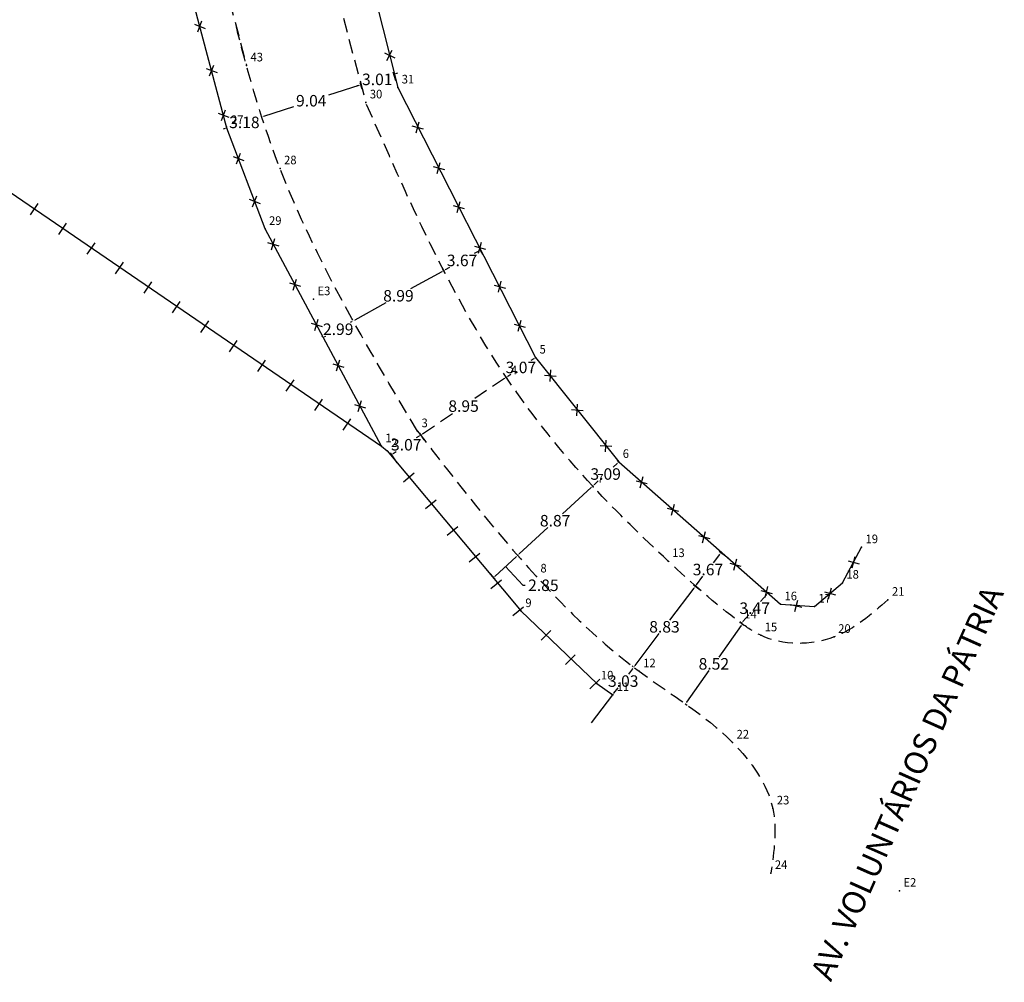
# Model space of a CAD drawing. Extents: x 179102 to 179676, y 1677457 to 1677845.
# Drawn here: x 179222 to 179307, y 1677611 to 1677695 of the extents above; entities that cross this region are included whole.
import ezdxf

# ---------------------------------------------------------------- set-up
doc = ezdxf.new("R2010")
doc.units = 0
doc.header["$LTSCALE"] = 5
doc.header["$MEASUREMENT"] = 0
doc.linetypes.add('CONTINUO', pattern=[0])
doc.linetypes.add('DASHED2', pattern=[0.375, 0.25, -0.125])
doc.layers.get('0').update_dxf_attribs({"linetype": 'CONTINUOUS'})
doc.layers.get('DEFPOINTS').update_dxf_attribs({"linetype": 'CONTINUOUS'})
for name, color, linetype in [('_TG', 7, 'CONTINUO'), ('T-DIVIS-EXIS', 7, 'CONTINUOUS'), ('T-MFIO-EXI', 7, 'DASHED2'), ('T-TEXTP', 7, 'CONTINUOUS')]:
    doc.layers.add(name, color=color, linetype=linetype)
doc.styles.add('SIMPLEX', font='simplex', dxfattribs={"height": 0.2})
doc.dimstyles.get("Standard").update_dxf_attribs({"dimtxt": 0.18, "dimasz": 0.18, "dimexe": 0.18, "dimexo": 0.0625, "dimgap": 0.09, "dimtad": 0, "dimtih": 1, "dimtoh": 1, "dimdec": 4, "dimzin": 0, "dimdsep": 46, "dimtxsty": 'Standard', "dimcen": 0.09, "dimadec": 0, "dimazin": 0, "dimtfac": 1, "dimtdec": 4, "dimtofl": 0, "dimtmove": 0, "dimatfit": 0, "dimfxl": 0, "dimtolj": 1, "dimtzin": 0, "dimarcsym": 0})

# ---------------------------------------------------------------- blocks, each defined once
blk = doc.blocks.new('SIMB_PONTO')
at = {"color": 0}
blk.add_point((0, 0), dxfattribs=at)
for tag in ['COTA', 'PONTO', 'DESC']:
    blk.add_attdef(tag, (0, 0), '', height=1)
blk = doc.blocks.new('MURO')
at = {"layer": 'T-DIVIS-EXIS'}
blk.add_line((0, -0.4), (0, 0.4), dxfattribs=at)
blk = doc.blocks.new('CERCA')
at = {"layer": 'T-MFIO-EXI', "linetype": 'Continuous'}
for p, q in [((-0.177, 0.177), (0.177, -0.177)), ((0.177, 0.177), (-0.177, -0.177))]:
    blk.add_line(p, q, dxfattribs=at)
blk = doc.blocks.new('*D16')
at = {"layer": 'DEFPOINTS', "color": 0}
for p in [(179284.6, 1677642.096), (179279.673, 1677635.143), (179279.745, 1677635.092)]:
    blk.add_point(p, dxfattribs=at)
at = {"layer": 'T-TEXTP', "color": 0, "lineweight": -2}
for p, q in [((179284.568, 1677641.898), (179282.626, 1677639.159)), ((179284.651, 1677642.06), (179284.819, 1677641.941)), ((179279.849, 1677635.239), (179281.79, 1677637.979)), ((179279.724, 1677635.107), (179279.892, 1677634.988))]:
    blk.add_line(p, q, dxfattribs=at)
at = {"layer": 'T-TEXTP', "color": 0}
for points in [[(179284.543, 1677641.915), (179284.592, 1677641.881), (179284.672, 1677642.045)], [(179279.824, 1677635.257), (179279.873, 1677635.222), (179279.745, 1677635.092)]]:
    blk.add_solid(points, dxfattribs=at)
at = {"layer": 'T-TEXTP', "color": 0, "insert": (179282.208, 1677638.569), "char_height": 1, "attachment_point": 5}
blk.add_mtext('\\A1;8.52', dxfattribs=at)
blk = doc.blocks.new('*D17')
at = {"layer": 'DEFPOINTS', "color": 0}
for p in [(179286.901, 1677644.712), (179286.967, 1677644.654), (179284.672, 1677642.045)]:
    blk.add_point(p, dxfattribs=at)
at = {"layer": 'T-TEXTP', "color": 0, "lineweight": -2}
for p, q in [((179286.782, 1677644.577), (179286.273, 1677643.997)), ((179286.92, 1677644.695), (179286.766, 1677644.831)), ((179284.725, 1677642.238), (179285.235, 1677642.817)), ((179284.625, 1677642.086), (179284.471, 1677642.221))]:
    blk.add_line(p, q, dxfattribs=at)
at = {"layer": 'T-TEXTP', "color": 0}
for points in [[(179286.76, 1677644.596), (179286.805, 1677644.557), (179286.901, 1677644.712)], [(179284.703, 1677642.258), (179284.748, 1677642.218), (179284.606, 1677642.103)]]:
    blk.add_solid(points, dxfattribs=at)
at = {"layer": 'T-TEXTP', "color": 0, "insert": (179285.754, 1677643.407), "char_height": 1, "attachment_point": 5}
blk.add_mtext('\\A1;3.47', dxfattribs=at)
blk = doc.blocks.new('*D18')
at = {"layer": 'DEFPOINTS', "color": 0}
for p in [(179275.244, 1677638.277), (179275.244, 1677638.277), (179273.414, 1677635.867)]:
    blk.add_point(p, dxfattribs=at)
at = {"layer": 'T-TEXTP', "color": 0, "lineweight": -2}
for p, q in [((179275.195, 1677638.314), (179275.101, 1677638.386)), ((179275.136, 1677638.133), (179274.777, 1677637.662)), ((179273.364, 1677635.905), (179273.27, 1677635.976)), ((179273.523, 1677636.01), (179273.881, 1677636.482))]:
    blk.add_line(p, q, dxfattribs=at)
at = {"layer": 'T-TEXTP', "color": 0}
for points in [[(179275.112, 1677638.151), (179275.159, 1677638.115), (179275.244, 1677638.277)], [(179273.499, 1677636.028), (179273.546, 1677635.992), (179273.414, 1677635.867)]]:
    blk.add_solid(points, dxfattribs=at)
at = {"layer": 'T-TEXTP', "color": 0, "insert": (179274.329, 1677637.072), "char_height": 1, "attachment_point": 5}
blk.add_mtext('\\A1;3.03', dxfattribs=at)
blk = doc.blocks.new('*D19')
at = {"layer": 'DEFPOINTS', "color": 0}
for p in [(179280.585, 1677645.306), (179281.056, 1677644.948), (179275.244, 1677638.277)]:
    blk.add_point(p, dxfattribs=at)
at = {"layer": 'T-TEXTP', "color": 0, "lineweight": -2}
for p, q in [((179280.476, 1677645.163), (179278.363, 1677642.381)), ((179281.006, 1677644.986), (179280.441, 1677645.415)), ((179275.353, 1677638.42), (179277.466, 1677641.201)), ((179275.294, 1677638.239), (179275.388, 1677638.168))]:
    blk.add_line(p, q, dxfattribs=at)
at = {"layer": 'T-TEXTP', "color": 0}
for points in [[(179280.452, 1677645.181), (179280.5, 1677645.144), (179280.585, 1677645.306)], [(179275.329, 1677638.438), (179275.377, 1677638.402), (179275.244, 1677638.277)]]:
    blk.add_solid(points, dxfattribs=at)
at = {"layer": 'T-TEXTP', "color": 0, "insert": (179277.915, 1677641.791), "char_height": 1, "attachment_point": 5}
blk.add_mtext('\\A1;8.83', dxfattribs=at)
blk = doc.blocks.new('*D20')
at = {"layer": 'DEFPOINTS', "color": 0}
for p in [(179282.807, 1677648.231), (179283.489, 1677647.714), (179281.056, 1677644.948)]:
    blk.add_point(p, dxfattribs=at)
at = {"layer": 'T-TEXTP', "color": 0, "lineweight": -2}
for p, q in [((179282.698, 1677648.088), (179282.144, 1677647.359)), ((179283.439, 1677647.751), (179282.664, 1677648.34)), ((179280.693, 1677645.449), (179281.248, 1677646.179)), ((179281.006, 1677644.986), (179280.441, 1677645.415))]:
    blk.add_line(p, q, dxfattribs=at)
at = {"layer": 'T-TEXTP', "color": 0}
for points in [[(179282.674, 1677648.106), (179282.722, 1677648.07), (179282.807, 1677648.231)], [(179280.67, 1677645.467), (179280.717, 1677645.431), (179280.585, 1677645.306)]]:
    blk.add_solid(points, dxfattribs=at)
at = {"layer": 'T-TEXTP', "color": 0, "insert": (179281.696, 1677646.769), "char_height": 1, "attachment_point": 5}
blk.add_mtext('\\A1;3.67', dxfattribs=at)
blk = doc.blocks.new('*D21')
at = {"layer": 'DEFPOINTS', "color": 0}
for p in [(179273.936, 1677656.117), (179271.668, 1677654.022), (179271.668, 1677654.022)]:
    blk.add_point(p, dxfattribs=at)
at = {"layer": 'T-TEXTP', "color": 0, "lineweight": -2}
for p, q in [((179273.894, 1677656.162), (179273.814, 1677656.249)), ((179273.804, 1677655.994), (179273.441, 1677655.659)), ((179271.801, 1677654.144), (179272.164, 1677654.479)), ((179271.626, 1677654.067), (179271.546, 1677654.154))]:
    blk.add_line(p, q, dxfattribs=at)
at = {"layer": 'T-TEXTP', "color": 0}
for points in [[(179273.784, 1677656.016), (179273.824, 1677655.972), (179273.936, 1677656.117)], [(179271.78, 1677654.166), (179271.821, 1677654.122), (179271.668, 1677654.022)]]:
    blk.add_solid(points, dxfattribs=at)
at = {"layer": 'T-TEXTP', "color": 0, "insert": (179272.802, 1677655.069), "char_height": 1, "attachment_point": 5}
blk.add_mtext('\\A1;3.09', dxfattribs=at)
blk = doc.blocks.new('*D22')
at = {"layer": 'DEFPOINTS', "color": 0}
for p in [(179271.668, 1677654.022), (179264.906, 1677648.27), (179265.153, 1677648.003)]:
    blk.add_point(p, dxfattribs=at)
at = {"layer": 'T-TEXTP', "color": 0, "lineweight": -2}
for p, q in [((179271.536, 1677653.899), (179269.049, 1677651.602)), ((179271.626, 1677654.067), (179271.546, 1677654.154)), ((179265.285, 1677648.125), (179267.772, 1677650.422)), ((179264.948, 1677648.225), (179265.275, 1677647.871))]:
    blk.add_line(p, q, dxfattribs=at)
at = {"layer": 'T-TEXTP', "color": 0}
for points in [[(179271.516, 1677653.921), (179271.556, 1677653.877), (179271.668, 1677654.022)], [(179265.265, 1677648.147), (179265.306, 1677648.103), (179265.153, 1677648.003)]]:
    blk.add_solid(points, dxfattribs=at)
at = {"layer": 'T-TEXTP', "color": 0, "insert": (179268.411, 1677651.012), "char_height": 1, "attachment_point": 5}
blk.add_mtext('\\A1;8.87', dxfattribs=at)
blk = doc.blocks.new('*D23')
at = {"layer": 'DEFPOINTS', "color": 0}
for p in [(179264.906, 1677648.27), (179262.719, 1677646.437), (179263.059, 1677646.068)]:
    blk.add_point(p, dxfattribs=at)
at = {"layer": 'T-TEXTP', "color": 0, "lineweight": -2}
for p, q in [((179265.021, 1677647.881), (179263.191, 1677646.191)), ((179264.948, 1677648.225), (179265.275, 1677647.871)), ((179264.106, 1677647.036), (179265.616, 1677645.401)), ((179262.761, 1677646.391), (179263.181, 1677645.936)), ((179265.616, 1677645.401), (179265.796, 1677645.401))]:
    blk.add_line(p, q, dxfattribs=at)
at = {"layer": 'T-TEXTP', "color": 0}
for points in [[(179265.001, 1677647.903), (179265.041, 1677647.859), (179265.153, 1677648.003)], [(179263.171, 1677646.213), (179263.212, 1677646.169), (179263.059, 1677646.068)]]:
    blk.add_solid(points, dxfattribs=at)
at = {"layer": 'T-TEXTP', "color": 0, "insert": (179267.386, 1677645.401), "char_height": 1, "attachment_point": 5}
blk.add_mtext('\\A1;2.85', dxfattribs=at)
blk = doc.blocks.new('*D24')
at = {"layer": 'DEFPOINTS', "color": 0}
for p in [(179250.859, 1677668.379), (179250.859, 1677668.379), (179248.248, 1677666.929)]:
    blk.add_point(p, dxfattribs=at)
at = {"layer": 'T-TEXTP', "color": 0, "lineweight": -2}
for p, q in [((179250.702, 1677668.292), (179250.616, 1677668.244)), ((179250.829, 1677668.434), (179250.772, 1677668.537)), ((179248.217, 1677666.983), (179248.16, 1677667.086)), ((179248.405, 1677667.016), (179248.491, 1677667.064))]:
    blk.add_line(p, q, dxfattribs=at)
at = {"layer": 'T-TEXTP', "color": 0}
for points in [[(179250.687, 1677668.318), (179250.716, 1677668.266), (179250.859, 1677668.379)], [(179248.391, 1677667.042), (179248.42, 1677666.99), (179248.248, 1677666.929)]]:
    blk.add_solid(points, dxfattribs=at)
at = {"layer": 'T-TEXTP', "color": 0, "insert": (179249.553, 1677667.654), "char_height": 1, "attachment_point": 5}
blk.add_mtext('\\A1;2.99', dxfattribs=at)
blk = doc.blocks.new('*D25')
at = {"layer": 'DEFPOINTS', "color": 0}
for p in [(179258.718, 1677672.745), (179258.878, 1677672.458), (179250.859, 1677668.379)]:
    blk.add_point(p, dxfattribs=at)
at = {"layer": 'T-TEXTP', "color": 0, "lineweight": -2}
for p, q in [((179258.561, 1677672.657), (179255.851, 1677671.152)), ((179258.847, 1677672.512), (179258.631, 1677672.902)), ((179251.016, 1677668.467), (179253.727, 1677669.972)), ((179250.829, 1677668.434), (179250.772, 1677668.537))]:
    blk.add_line(p, q, dxfattribs=at)
at = {"layer": 'T-TEXTP', "color": 0}
for points in [[(179258.546, 1677672.684), (179258.576, 1677672.631), (179258.718, 1677672.745)], [(179251.002, 1677668.493), (179251.031, 1677668.44), (179250.859, 1677668.379)]]:
    blk.add_solid(points, dxfattribs=at)
at = {"layer": 'T-TEXTP', "color": 0, "insert": (179254.789, 1677670.562), "char_height": 1, "attachment_point": 5}
blk.add_mtext('\\A1;8.99', dxfattribs=at)
blk = doc.blocks.new('*D26')
at = {"layer": 'DEFPOINTS', "color": 0}
for p in [(179261.923, 1677674.525), (179262.144, 1677674.125), (179258.878, 1677672.458)]:
    blk.add_point(p, dxfattribs=at)
at = {"layer": 'T-TEXTP', "color": 0, "lineweight": -2}
for p, q in [((179261.765, 1677674.437), (179261.383, 1677674.225)), ((179262.114, 1677674.18), (179261.835, 1677674.682)), ((179258.847, 1677672.512), (179258.631, 1677672.902)), ((179258.876, 1677672.832), (179259.258, 1677673.045))]:
    blk.add_line(p, q, dxfattribs=at)
at = {"layer": 'T-TEXTP', "color": 0}
for points in [[(179261.751, 1677674.463), (179261.78, 1677674.411), (179261.923, 1677674.525)], [(179258.861, 1677672.858), (179258.89, 1677672.806), (179258.718, 1677672.745)]]:
    blk.add_solid(points, dxfattribs=at)
at = {"layer": 'T-TEXTP', "color": 0, "insert": (179260.32, 1677673.635), "char_height": 1, "attachment_point": 5}
blk.add_mtext('\\A1;3.67', dxfattribs=at)
blk = doc.blocks.new('*D27')
at = {"layer": 'DEFPOINTS', "color": 0}
for p in [(179242.909, 1677686.121), (179242.909, 1677686.121), (179239.885, 1677685.142)]:
    blk.add_point(p, dxfattribs=at)
at = {"layer": 'T-TEXTP', "color": 0, "lineweight": -2}
for p, q in [((179242.89, 1677686.18), (179242.854, 1677686.292)), ((179243.08, 1677686.176), (179243.252, 1677686.232)), ((179239.866, 1677685.202), (179239.829, 1677685.313)), ((179239.714, 1677685.087), (179239.542, 1677685.031))]:
    blk.add_line(p, q, dxfattribs=at)
at = {"layer": 'T-TEXTP', "color": 0}
for points in [[(179243.071, 1677686.205), (179243.09, 1677686.148), (179242.909, 1677686.121)], [(179239.704, 1677685.115), (179239.723, 1677685.058), (179239.885, 1677685.142)]]:
    blk.add_solid(points, dxfattribs=at)
at = {"layer": 'T-TEXTP', "color": 0, "insert": (179241.397, 1677685.632), "char_height": 1, "attachment_point": 5}
blk.add_mtext('\\A1;3.18', dxfattribs=at)
blk = doc.blocks.new('*D28')
at = {"layer": 'DEFPOINTS', "color": 0}
for p in [(179251.515, 1677688.905), (179251.661, 1677688.453), (179242.909, 1677686.121)]:
    blk.add_point(p, dxfattribs=at)
at = {"layer": 'T-TEXTP', "color": 0, "lineweight": -2}
for p, q in [((179251.344, 1677688.85), (179248.719, 1677688.001)), ((179251.642, 1677688.512), (179251.459, 1677689.077)), ((179243.08, 1677686.176), (179245.705, 1677687.026)), ((179242.89, 1677686.18), (179242.854, 1677686.292))]:
    blk.add_line(p, q, dxfattribs=at)
at = {"layer": 'T-TEXTP', "color": 0}
for points in [[(179251.334, 1677688.879), (179251.353, 1677688.821), (179251.515, 1677688.905)], [(179243.071, 1677686.205), (179243.09, 1677686.148), (179242.909, 1677686.121)]]:
    blk.add_solid(points, dxfattribs=at)
at = {"layer": 'T-TEXTP', "color": 0, "insert": (179247.212, 1677687.513), "char_height": 1, "attachment_point": 5}
blk.add_mtext('\\A1;9.04', dxfattribs=at)
blk = doc.blocks.new('*D29')
at = {"layer": 'DEFPOINTS', "color": 0}
for p in [(179254.382, 1677689.833), (179254.59, 1677689.189), (179251.661, 1677688.453)]:
    blk.add_point(p, dxfattribs=at)
at = {"layer": 'T-TEXTP', "color": 0, "lineweight": -2}
for p, q in [((179254.571, 1677689.248), (179254.326, 1677690.004)), ((179254.553, 1677689.888), (179254.724, 1677689.944)), ((179251.344, 1677688.85), (179251.172, 1677688.795)), ((179251.642, 1677688.512), (179251.459, 1677689.077))]:
    blk.add_line(p, q, dxfattribs=at)
at = {"layer": 'T-TEXTP', "color": 0}
for points in [[(179254.544, 1677689.917), (179254.562, 1677689.86), (179254.382, 1677689.833)], [(179251.334, 1677688.879), (179251.353, 1677688.821), (179251.515, 1677688.905)]]:
    blk.add_solid(points, dxfattribs=at)
at = {"layer": 'T-TEXTP', "color": 0, "insert": (179252.948, 1677689.369), "char_height": 1, "attachment_point": 5}
blk.add_mtext('\\A1;3.01', dxfattribs=at)
blk = doc.blocks.new('*D43')
at = {"layer": 'DEFPOINTS', "color": 0}
for p in [(179266.706, 1677665.19), (179264.162, 1677663.475), (179264.162, 1677663.475)]:
    blk.add_point(p, dxfattribs=at)
at = {"layer": 'T-MFIO-EXI', "color": 0, "lineweight": -2}
for p, q in [((179266.557, 1677665.089), (179266.309, 1677664.923)), ((179266.741, 1677665.138), (179266.807, 1677665.041)), ((179264.197, 1677663.423), (179264.262, 1677663.326)), ((179264.311, 1677663.576), (179264.558, 1677663.743))]:
    blk.add_line(p, q, dxfattribs=at)
at = {"layer": 'T-MFIO-EXI', "color": 0}
for points in [[(179266.54, 1677665.114), (179266.573, 1677665.065), (179266.706, 1677665.19)], [(179264.294, 1677663.601), (179264.328, 1677663.551), (179264.162, 1677663.475)]]:
    blk.add_solid(points, dxfattribs=at)
at = {"layer": 'T-MFIO-EXI', "color": 0, "insert": (179265.434, 1677664.333), "char_height": 1, "attachment_point": 5}
blk.add_mtext('\\A1;3.07', dxfattribs=at)
blk = doc.blocks.new('*D44')
at = {"layer": 'DEFPOINTS', "color": 0}
for p in [(179264.162, 1677663.475), (179256.739, 1677658.472), (179257.068, 1677657.985)]:
    blk.add_point(p, dxfattribs=at)
at = {"layer": 'T-MFIO-EXI', "color": 0, "lineweight": -2}
for p, q in [((179264.012, 1677663.375), (179261.326, 1677661.564)), ((179264.197, 1677663.423), (179264.262, 1677663.326)), ((179256.888, 1677658.573), (179259.575, 1677660.384)), ((179257.033, 1677658.037), (179256.639, 1677658.622))]:
    blk.add_line(p, q, dxfattribs=at)
at = {"layer": 'T-MFIO-EXI', "color": 0}
for points in [[(179263.996, 1677663.4), (179264.029, 1677663.35), (179264.162, 1677663.475)], [(179256.872, 1677658.598), (179256.905, 1677658.548), (179256.739, 1677658.472)]]:
    blk.add_solid(points, dxfattribs=at)
at = {"layer": 'T-MFIO-EXI', "color": 0, "insert": (179260.45, 1677660.974), "char_height": 1, "attachment_point": 5}
blk.add_mtext('\\A1;8.95', dxfattribs=at)
blk = doc.blocks.new('*D45')
at = {"layer": 'DEFPOINTS', "color": 0}
for p in [(179257.068, 1677657.985), (179254.192, 1677656.756), (179254.701, 1677656.001)]:
    blk.add_point(p, dxfattribs=at)
at = {"layer": 'T-MFIO-EXI', "color": 0, "lineweight": -2}
for p, q in [((179256.59, 1677658.372), (179256.341, 1677658.204)), ((179257.033, 1677658.037), (179256.639, 1677658.622)), ((179254.342, 1677656.857), (179254.59, 1677657.024)), ((179254.666, 1677656.053), (179254.092, 1677656.905))]:
    blk.add_line(p, q, dxfattribs=at)
at = {"layer": 'T-MFIO-EXI', "color": 0}
for points in [[(179256.573, 1677658.397), (179256.607, 1677658.347), (179256.739, 1677658.472)], [(179254.325, 1677656.881), (179254.358, 1677656.832), (179254.192, 1677656.756)]]:
    blk.add_solid(points, dxfattribs=at)
at = {"layer": 'T-MFIO-EXI', "color": 0, "insert": (179255.466, 1677657.614), "char_height": 1, "attachment_point": 5}
blk.add_mtext('\\A1;3.07', dxfattribs=at)

msp = doc.modelspace()

# ---------------------------------------------------------------- linework, layer by layer
at = {"layer": 'T-DIVIS-EXIS'}
for p, q in [((179238.707, 1677752.416), (179254.722, 1677688.664)), ((179239.885, 1677685.142), (179230.065, 1677721.949)), ((179200.806, 1677693.416), (179253.304, 1677657.486)), ((179254.722, 1677688.664), (179266.706, 1677665.19)), ((179243.191, 1677676.371), (179239.885, 1677685.142)), ((179253.304, 1677657.486), (179243.191, 1677676.371)), ((179266.706, 1677665.19), (179273.936, 1677656.117)), ((179253.304, 1677657.486), (179253.803, 1677657.072)), ((179253.803, 1677657.072), (179265.471, 1677643.154)), ((179273.936, 1677656.117), (179288, 1677643.745)), ((179293.378, 1677645.623), (179295.044, 1677648.706)), ((179290.949, 1677643.549), (179293.378, 1677645.623)), ((179288, 1677643.745), (179290.949, 1677643.549)), ((179265.471, 1677643.154), (179272.04, 1677636.863)), ((179272.04, 1677636.863), (179273.414, 1677635.867)), ((179271.583, 1677633.457), (179273.414, 1677635.867))]:
    msp.add_line(p, q, dxfattribs=at)
at = {"layer": 'T-MFIO-EXI'}
for p, q in [((179238.898, 1677736.352), (179251.951, 1677687.367)), ((179232.98, 1677723.376), (179241.577, 1677690.582))]:
    msp.add_line(p, q, dxfattribs=at)
msp.add_open_spline([(179256.447, 1677658.787), (179252.02, 1677666.211), (179245.978, 1677676.344), (179242.066, 1677688.644), (179240.985, 1677692.791), (179240.707, 1677693.901)], degree=3, knots=[0, 0, 0, 0, 25.786377, 35.196279, 38.620579, 38.620579, 38.620579, 38.620579], dxfattribs=at)
for points in [[(179297.34, 1677644.139), (179292.67, 1677640.914), (179286.277, 1677641.05), (179284.498, 1677642.17), (179278.238, 1677647.503), (179271.725, 1677653.961), (179264.218, 1677663.392), (179251.951, 1677687.367)], [(179256.447, 1677658.787), (179266.784, 1677646.163), (179275.717, 1677637.922), (179283.835, 1677631.731), (179287.329, 1677626.004), (179287.162, 1677620.392)]]:
    msp.add_spline(points, degree=3, dxfattribs=at)

# ---------------------------------------------------------------- block references
at = {"layer": '_TG', "color": 3}
ref = msp.add_blockref('SIMB_PONTO', (179241.577, 1677690.582), dxfattribs=at)
ref.add_attrib('PONTO', '43', (179241.927, 1677690.932), dxfattribs={"layer": '0', "color": 1, "height": 0.75, "style": 'SIMPLEX', "width": 0.954526, "flags": 8})
ref = msp.add_blockref('SIMB_PONTO', (179254.722, 1677688.664), dxfattribs=at)
ref.add_attrib('PONTO', '31', (179255.072, 1677689.014), dxfattribs={"layer": '0', "color": 1, "height": 0.75, "style": 'SIMPLEX', "width": 0.954526, "flags": 8})
ref = msp.add_blockref('SIMB_PONTO', (179251.951, 1677687.367), dxfattribs=at)
ref.add_attrib('PONTO', '30', (179252.301, 1677687.717), dxfattribs={"layer": '0', "color": 1, "height": 0.75, "style": 'SIMPLEX', "width": 0.954526, "flags": 8})
ref = msp.add_blockref('SIMB_PONTO', (179239.885, 1677685.142), dxfattribs=at)
ref.add_attrib('PONTO', '27', (179240.235, 1677685.492), dxfattribs={"layer": '0', "color": 1, "height": 0.75, "style": 'SIMPLEX', "width": 0.954526, "flags": 8})
ref = msp.add_blockref('SIMB_PONTO', (179244.496, 1677681.636), dxfattribs=at)
ref.add_attrib('PONTO', '28', (179244.846, 1677681.986), dxfattribs={"layer": '0', "color": 1, "height": 0.75, "style": 'SIMPLEX', "width": 0.954526, "flags": 8})
ref = msp.add_blockref('SIMB_PONTO', (179243.191, 1677676.371), dxfattribs=at)
ref.add_attrib('PONTO', '29', (179243.541, 1677676.721), dxfattribs={"layer": '0', "color": 1, "height": 0.75, "style": 'SIMPLEX', "width": 0.954526, "flags": 8})
ref = msp.add_blockref('SIMB_PONTO', (179247.405, 1677670.262), dxfattribs=at)
ref.add_attrib('PONTO', 'E3', (179247.755, 1677670.612), dxfattribs={"layer": '0', "color": 1, "height": 0.75, "style": 'SIMPLEX', "width": 0.954526, "flags": 8})
ref = msp.add_blockref('SIMB_PONTO', (179266.706, 1677665.19), dxfattribs=at)
ref.add_attrib('PONTO', '5', (179267.056, 1677665.54), dxfattribs={"layer": '0', "color": 1, "height": 0.75, "style": 'SIMPLEX', "width": 0.954526, "flags": 8})
ref = msp.add_blockref('SIMB_PONTO', (179264.218, 1677663.392), dxfattribs=at)
ref.add_attrib('PONTO', '4', (179264.568, 1677663.742), dxfattribs={"layer": '0', "color": 1, "height": 0.75, "style": 'SIMPLEX', "width": 0.954526, "flags": 8})
ref = msp.add_blockref('SIMB_PONTO', (179256.447, 1677658.787), dxfattribs=at)
ref.add_attrib('PONTO', '3', (179256.797, 1677659.137), dxfattribs={"layer": '0', "color": 1, "height": 0.75, "style": 'SIMPLEX', "width": 0.954526, "flags": 8})
ref = msp.add_blockref('SIMB_PONTO', (179253.304, 1677657.486), dxfattribs=at)
ref.add_attrib('PONTO', '1', (179253.654, 1677657.836), dxfattribs={"layer": '0', "color": 1, "height": 0.75, "style": 'SIMPLEX', "width": 0.954526, "flags": 8})
ref = msp.add_blockref('SIMB_PONTO', (179253.803, 1677657.072), dxfattribs=at)
ref.add_attrib('PONTO', '2', (179254.153, 1677657.422), dxfattribs={"layer": '0', "color": 1, "height": 0.75, "style": 'SIMPLEX', "width": 0.954526, "flags": 8})
ref = msp.add_blockref('SIMB_PONTO', (179273.936, 1677656.117), dxfattribs=at)
ref.add_attrib('PONTO', '6', (179274.286, 1677656.467), dxfattribs={"layer": '0', "color": 1, "height": 0.75, "style": 'SIMPLEX', "width": 0.954526, "flags": 8})
ref = msp.add_blockref('SIMB_PONTO', (179271.725, 1677653.961), dxfattribs=at)
ref.add_attrib('PONTO', '7', (179272.075, 1677654.311), dxfattribs={"layer": '0', "color": 1, "height": 0.75, "style": 'SIMPLEX', "width": 0.954526, "flags": 8})
ref = msp.add_blockref('SIMB_PONTO', (179295.044, 1677648.706), dxfattribs=at)
ref.add_attrib('PONTO', '19', (179295.394, 1677649.056), dxfattribs={"layer": '0', "color": 1, "height": 0.75, "style": 'SIMPLEX', "width": 0.954526, "flags": 8})
ref = msp.add_blockref('SIMB_PONTO', (179278.238, 1677647.503), dxfattribs=at)
ref.add_attrib('PONTO', '13', (179278.588, 1677647.853), dxfattribs={"layer": '0', "color": 1, "height": 0.75, "style": 'SIMPLEX', "width": 0.954526, "flags": 8})
ref = msp.add_blockref('SIMB_PONTO', (179266.784, 1677646.163), dxfattribs=at)
ref.add_attrib('PONTO', '8', (179267.134, 1677646.513), dxfattribs={"layer": '0', "color": 1, "height": 0.75, "style": 'SIMPLEX', "width": 0.954526, "flags": 8})
ref = msp.add_blockref('SIMB_PONTO', (179293.378, 1677645.623), dxfattribs=at)
ref.add_attrib('PONTO', '18', (179293.728, 1677645.973), dxfattribs={"layer": '0', "color": 1, "height": 0.75, "style": 'SIMPLEX', "width": 0.954526, "flags": 8})
ref = msp.add_blockref('SIMB_PONTO', (179297.34, 1677644.139), dxfattribs=at)
ref.add_attrib('PONTO', '21', (179297.69, 1677644.489), dxfattribs={"layer": '0', "color": 1, "height": 0.75, "style": 'SIMPLEX', "width": 0.954526, "flags": 8})
ref = msp.add_blockref('SIMB_PONTO', (179265.471, 1677643.154), dxfattribs=at)
ref.add_attrib('PONTO', '9', (179265.821, 1677643.504), dxfattribs={"layer": '0', "color": 1, "height": 0.75, "style": 'SIMPLEX', "width": 0.954526, "flags": 8})
ref = msp.add_blockref('SIMB_PONTO', (179288, 1677643.745), dxfattribs=at)
ref.add_attrib('PONTO', '16', (179288.35, 1677644.095), dxfattribs={"layer": '0', "color": 1, "height": 0.75, "style": 'SIMPLEX', "width": 0.954526, "flags": 8})
ref = msp.add_blockref('SIMB_PONTO', (179290.949, 1677643.549), dxfattribs=at)
ref.add_attrib('PONTO', '17', (179291.299, 1677643.899), dxfattribs={"layer": '0', "color": 1, "height": 0.75, "style": 'SIMPLEX', "width": 0.954526, "flags": 8})
ref = msp.add_blockref('SIMB_PONTO', (179284.498, 1677642.17), dxfattribs=at)
ref.add_attrib('PONTO', '14', (179284.848, 1677642.52), dxfattribs={"layer": '0', "color": 1, "height": 0.75, "style": 'SIMPLEX', "width": 0.954526, "flags": 8})
ref = msp.add_blockref('SIMB_PONTO', (179286.277, 1677641.05), dxfattribs=at)
ref.add_attrib('PONTO', '15', (179286.627, 1677641.4), dxfattribs={"layer": '0', "color": 1, "height": 0.75, "style": 'SIMPLEX', "width": 0.954526, "flags": 8})
ref = msp.add_blockref('SIMB_PONTO', (179292.67, 1677640.914), dxfattribs=at)
ref.add_attrib('PONTO', '20', (179293.02, 1677641.264), dxfattribs={"layer": '0', "color": 1, "height": 0.75, "style": 'SIMPLEX', "width": 0.954526, "flags": 8})
ref = msp.add_blockref('SIMB_PONTO', (179275.717, 1677637.922), dxfattribs=at)
ref.add_attrib('PONTO', '12', (179276.067, 1677638.272), dxfattribs={"layer": '0', "color": 1, "height": 0.75, "style": 'SIMPLEX', "width": 0.954526, "flags": 8})
ref = msp.add_blockref('SIMB_PONTO', (179272.04, 1677636.863), dxfattribs=at)
ref.add_attrib('PONTO', '10', (179272.39, 1677637.213), dxfattribs={"layer": '0', "color": 1, "height": 0.75, "style": 'SIMPLEX', "width": 0.954526, "flags": 8})
ref = msp.add_blockref('SIMB_PONTO', (179273.414, 1677635.867), dxfattribs=at)
ref.add_attrib('PONTO', '11', (179273.764, 1677636.217), dxfattribs={"layer": '0', "color": 1, "height": 0.75, "style": 'SIMPLEX', "width": 0.954526, "flags": 8})
ref = msp.add_blockref('SIMB_PONTO', (179283.835, 1677631.731), dxfattribs=at)
ref.add_attrib('PONTO', '22', (179284.185, 1677632.081), dxfattribs={"layer": '0', "color": 1, "height": 0.75, "style": 'SIMPLEX', "width": 0.954526, "flags": 8})
ref = msp.add_blockref('SIMB_PONTO', (179287.329, 1677626.004), dxfattribs=at)
ref.add_attrib('PONTO', '23', (179287.679, 1677626.354), dxfattribs={"layer": '0', "color": 1, "height": 0.75, "style": 'SIMPLEX', "width": 0.954526, "flags": 8})
ref = msp.add_blockref('SIMB_PONTO', (179287.162, 1677620.392), dxfattribs=at)
ref.add_attrib('PONTO', '24', (179287.512, 1677620.742), dxfattribs={"layer": '0', "color": 1, "height": 0.75, "style": 'SIMPLEX', "width": 0.954526, "flags": 8})
ref = msp.add_blockref('SIMB_PONTO', (179298.335, 1677618.851), dxfattribs=at)
ref.add_attrib('PONTO', 'E2', (179298.685, 1677619.201), dxfattribs={"layer": '0', "color": 1, "height": 0.75, "style": 'SIMPLEX', "width": 0.954526, "flags": 8})
at = {"layer": 'T-DIVIS-EXIS'}
for name, p, xscale, yscale, zscale, rotation in [('CERCA', (179237.527, 1677693.979), 2, 2, 2, 114.1644550869903), ('CERCA', (179254.021, 1677691.457), 2, 2, 2, 107.913394463779), ('CERCA', (179238.551, 1677690.14), 2, 2, 2, 114.1644550869903), ('CERCA', (179239.584, 1677686.268), 2, 2, 2, 114.1644550869903), ('CERCA', (179256.45, 1677685.195), 2, 2, 2, 120.2943616545236), ('CERCA', (179240.88, 1677682.502), 2, 2, 2, 114.1644550869903), ('CERCA', (179258.295, 1677681.665), 2, 2, 2, 120.2943616545236), ('MURO', (179223.102, 1677678.077), 1.5, 1.5, 1.5, 145.5175086630047), ('CERCA', (179242.288, 1677678.766), 2, 2, 2, 114.1644550869903), ('CERCA', (179260.026, 1677678.274), 2, 2, 2, 120.2943616545236), ('MURO', (179225.575, 1677676.379), 1.5, 1.5, 1.5, 145.5175086630047), ('MURO', (179228.044, 1677674.674), 1.5, 1.5, 1.5, 145.5175086630047), ('CERCA', (179243.899, 1677675.048), 2, 2, 2, 118.0406489600198), ('CERCA', (179261.872, 1677674.743), 2, 2, 2, 120.2943616545236), ('MURO', (179230.517, 1677672.976), 1.5, 1.5, 1.5, 145.5175086630047), ('MURO', (179232.99, 1677671.278), 1.5, 1.5, 1.5, 145.5175086630047), ('CERCA', (179245.784, 1677671.53), 2, 2, 2, 118.0406489600198), ('CERCA', (179263.602, 1677671.353), 2, 2, 2, 120.2943616545236), ('MURO', (179235.459, 1677669.573), 1.5, 1.5, 1.5, 145.5175086630047), ('MURO', (179237.932, 1677667.875), 1.5, 1.5, 1.5, 145.5175086630047), ('CERCA', (179247.675, 1677668.036), 2, 2, 2, 118.0406489600198), ('CERCA', (179265.333, 1677667.963), 2, 2, 2, 120.2943616545236), ('MURO', (179240.405, 1677666.176), 1.5, 1.5, 1.5, 145.5175086630047), ('MURO', (179242.874, 1677664.472), 1.5, 1.5, 1.5, 145.5175086630047), ('CERCA', (179249.556, 1677664.506), 2, 2, 2, 118.0406489600198), ('CERCA', (179267.997, 1677663.619), 2, 2, 2, 131.579428642073), ('MURO', (179245.347, 1677662.774), 1.5, 1.5, 1.5, 145.5175086630047), ('MURO', (179247.82, 1677661.075), 1.5, 1.5, 1.5, 145.5175086630047), ('CERCA', (179251.436, 1677660.976), 2, 2, 2, 118.0406489600198), ('CERCA', (179270.336, 1677660.634), 2, 2, 2, 131.579428642073), ('MURO', (179250.288, 1677659.371), 1.5, 1.5, 1.5, 145.5175086630047), ('CERCA', (179272.828, 1677657.507), 2, 2, 2, 131.579428642073), ('MURO', (179255.702, 1677654.75), 1.5, 1.5, 1.5, 129.2792439156059), ('CERCA', (179275.934, 1677654.359), 2, 2, 2, 120.2943616545236), ('MURO', (179257.602, 1677652.428), 1.5, 1.5, 1.5, 129.2792439156059), ('CERCA', (179278.646, 1677651.973), 2, 2, 2, 120.2943616545236), ('MURO', (179259.495, 1677650.101), 1.5, 1.5, 1.5, 129.2792439156059), ('CERCA', (179281.359, 1677649.587), 2, 2, 2, 120.2943616545236), ('MURO', (179261.395, 1677647.779), 1.5, 1.5, 1.5, 129.2792439156059), ('CERCA', (179284.071, 1677647.201), 2, 2, 2, 120.2943616545236), ('CERCA', (179294.352, 1677647.404), 2, 2, 2, 120.2943616545236), ('MURO', (179263.294, 1677645.457), 1.5, 1.5, 1.5, 129.2792439156059), ('CERCA', (179286.784, 1677644.815), 2, 2, 2, 120.2943616545236), ('CERCA', (179292.306, 1677644.697), 2, 2, 2, 120.2943616545236), ('MURO', (179265.188, 1677643.13), 1.5, 1.5, 1.5, 129.2792439156059), ('CERCA', (179289.366, 1677643.612), 2, 2, 2, 120.2943616545236), ('MURO', (179267.609, 1677641.049), 1.5, 1.5, 1.5, 135.1428090912287), ('MURO', (179269.736, 1677638.933), 1.5, 1.5, 1.5, 135.1428090912287), ('MURO', (179271.858, 1677636.812), 1.5, 1.5, 1.5, 135.1428090912287)]:
    msp.add_blockref(name, p, dxfattribs=dict(at, xscale=xscale, yscale=yscale, zscale=zscale, rotation=rotation))

# ---------------------------------------------------------------- texts
at = {"layer": 'T-TEXTP', "insert": (179290.558, 1677611.696), "char_height": 2, "width": 44.77018, "attachment_point": 1, "rotation": 66}
msp.add_mtext('{\\fArial|b0|i0|c0|p34;AV. VOLUNTÁRIOS DA PÁTRIA}', dxfattribs=at)

# ---------------------------------------------------------------- dimensions: what is measured, and where the dimension line sits
at = {"layer": 'T-MFIO-EXI'}
for base, p1, p2, angle, override, picture, middle, dimtype in [((179264.162, 1677663.475), (179266.706, 1677665.19), (179264.162, 1677663.475), 213.97966, {"dimtxt": 1, "dimdec": 2, "dimtdec": 2, "dimatfit": 3}, '*D43', (179265.434, 1677664.333), 161), ((179254.192, 1677656.756), (179257.068, 1677657.985), (179254.701, 1677656.001), 33.97966, {"dimtxt": 1, "dimdec": 2, "dimtdec": 2, "dimtmove": 1, "dimatfit": 3}, '*D45', (179255.466, 1677657.614), 160)]:
    dim = msp.add_linear_dim(base=base, p1=p1, p2=p2, angle=angle, dimstyle='Standard', override=override, dxfattribs=at)
    dim.commit()
    dim.dimension.update_dxf_attribs({"geometry": picture, "text_midpoint": middle, "dimtype": dimtype})
dim = msp.add_linear_dim(base=(179256.739, 1677658.472), p1=(179264.162, 1677663.475), p2=(179257.068, 1677657.985), angle=33.97966, dimstyle='Standard', override={"dimtxt": 1, "dimdec": 2, "dimtdec": 2, "dimtmove": 1, "dimatfit": 3}, dxfattribs=at)
dim.commit()
dim.dimension.update_dxf_attribs({"geometry": '*D44', "text_midpoint": (179260.45, 1677660.974)})
at = {"layer": 'T-TEXTP'}
for base, p1, p2, angle, picture, middle in [((179254.382, 1677689.833), (179251.661, 1677688.453), (179254.59, 1677689.189), 197.93012, '*D29', (179252.948, 1677689.369)), ((179251.515, 1677688.905), (179242.909, 1677686.121), (179251.661, 1677688.453), 197.93012, '*D28', (179247.212, 1677687.513)), ((179261.9226, 1677674.5246), (179258.8778, 1677672.4578), (179262.1443, 1677674.1254), 209.05044, '*D26', (179260.3204, 1677673.6347)), ((179258.718, 1677672.745), (179250.859, 1677668.379), (179258.878, 1677672.458), 209.05044, '*D25', (179254.789, 1677670.562)), ((179265.153, 1677648.003), (179271.668, 1677654.022), (179264.906, 1677648.27), 42.73193, '*D22', (179268.411, 1677651.012)), ((179263.059, 1677646.068), (179264.906, 1677648.27), (179262.719, 1677646.437), 42.73193, '*D23', (179265.886, 1677645.401)), ((179282.807, 1677648.231), (179281.056, 1677644.948), (179283.489, 1677647.714), 232.7759, '*D20', (179281.696, 1677646.769)), ((179280.585, 1677645.306), (179275.244, 1677638.277), (179281.056, 1677644.948), 232.7759, '*D19', (179277.915, 1677641.791))]:
    dim = msp.add_linear_dim(base=base, p1=p1, p2=p2, angle=angle, dimstyle='Standard', override={"dimtxt": 1, "dimdec": 2, "dimtdec": 2, "dimtmove": 1, "dimatfit": 3}, dxfattribs=at)
    dim.commit()
    dim.dimension.update_dxf_attribs({"geometry": picture, "text_midpoint": middle})
for p1, p2, distance, picture, middle in [((179239.885, 1677685.142), (179242.909, 1677686.121), 0, '*D27', (179241.397, 1677685.632)), ((179273.936, 1677656.117), (179271.668, 1677654.022), 0, '*D21', (179272.802, 1677655.069)), ((179284.672, 1677642.045), (179286.967, 1677644.654), 0.087, '*D17', (179285.754, 1677643.407)), ((179284.6, 1677642.096), (179279.673, 1677635.143), 0.088, '*D16', (179282.208, 1677638.569)), ((179273.414, 1677635.867), (179275.244, 1677638.277), 0, '*D18', (179274.329, 1677637.072))]:
    dim = msp.add_aligned_dim(p1=p1, p2=p2, distance=distance, dimstyle='Standard', override={"dimtxt": 1, "dimdec": 2, "dimtdec": 2, "dimatfit": 3}, dxfattribs=at)
    dim.commit()
    dim.dimension.update_dxf_attribs({"geometry": picture, "text_midpoint": middle})
dim = msp.add_linear_dim(base=(179250.859, 1677668.379), p1=(179248.248, 1677666.929), p2=(179250.859, 1677668.379), angle=29.05044, dimstyle='Standard', override={"dimtxt": 1, "dimdec": 2, "dimtdec": 2, "dimatfit": 3}, dxfattribs=at)
dim.commit()
dim.dimension.update_dxf_attribs({"geometry": '*D24', "text_midpoint": (179249.553, 1677667.654), "dimtype": 161})

doc.saveas('drawing.dxf')
